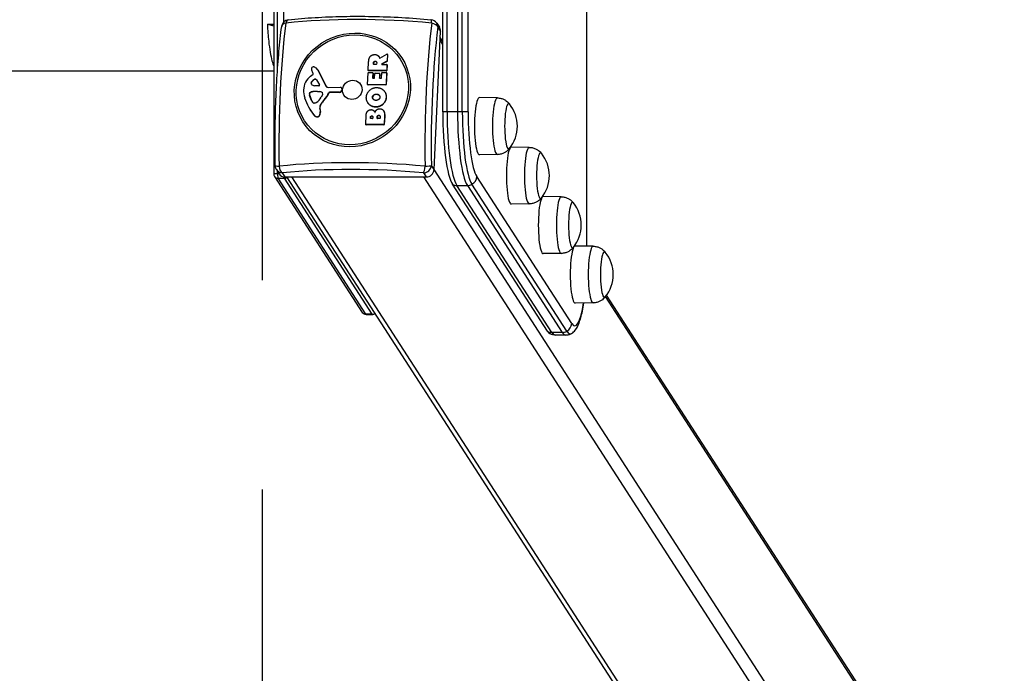
# Model space of a CAD drawing. Units: millimetres. Extents: x 46 to 7689, y -6328 to 1872.
# Drawn here: x 6665 to 7311, y -2661 to -2232 of the extents above; entities that cross this region are included whole.
import ezdxf

# ---------------------------------------------------------------- set-up
doc = ezdxf.new("R2010")
doc.units = ezdxf.units.MM
doc.header["$LTSCALE"] = 110
doc.linetypes.add('DASHED', pattern=[0.75, 0.5, -0.25])
doc.layers.add('SW_Toestellen', color=2, linetype='Continuous')

msp = doc.modelspace()

# ---------------------------------------------------------------- linework, layer by layer
at = {"color": 254, "linetype": 'DASHED', "ltscale": 5}
msp.add_line((6824.45, 1171.76), (6824.45, -6128.28), dxfattribs=at)
at = {"layer": 'SW_Toestellen'}
for p, q in [((7037.18, -2071.99), (7037.18, -2380.84)), ((7037.27, -2071.99), (7037.27, -2380.84)), ((6831.99, -2118), (6831.99, -2333.4)), ((6942.93, -2292.65), (6942.93, -2159.38)), ((6945.75, -2292.65), (6945.75, -2159.38)), ((6952.64, -2159.38), (6952.64, -2292.65)), ((6955.74, -2292.65), (6955.74, -2159.38)), ((6955.74, -2292.65), (6955.74, -2159.38)), ((6959.59, -2292.65), (6959.59, -2159.39)), ((6834.46, -2265.27), (6834.46, -2186.74)), ((6838.4, -2218.26), (6838.4, -2233.79)), ((6827.85, -2235.12), (6831.99, -2236.09)), ((6938.92, -2234.37), (6940.68, -2237.09)), ((6937.18, -2330.58), (6941.4, -2239.81)), ((6939.65, -2237.08), (6941.4, -2239.81)), ((6942.93, -2248.33), (6941.14, -2245.55)), ((6942.93, -2246.42), (6941.22, -2243.77)), ((6901.7, -2257.41), (6906.3, -2254.76)), ((6906.59, -2254.92), (6906.39, -2259.21)), ((6906.68, -2255.05), (6906.48, -2259.34)), ((6906.65, -2254.94), (6906.56, -2254.81)), ((6906.59, -2254.92), (6906.68, -2255.05)), ((6894.01, -2265.38), (6894.28, -2259.46)), ((6897.44, -2261.28), (6897.47, -2260.55)), ((6897.52, -2261.41), (6897.44, -2261.28)), ((6897.55, -2260.68), (6897.47, -2260.55)), ((6897.55, -2260.68), (6897.52, -2261.41)), ((6899.32, -2261.47), (6897.62, -2261.47)), ((6898.58, -2259.53), (6898.49, -2259.4)), ((6899.56, -2260.48), (6899.52, -2261.28)), ((6901.06, -2256.47), (6900.98, -2256.34)), ((6901.34, -2257.02), (6901.26, -2256.89)), ((6901.47, -2257.39), (6901.42, -2257.31)), ((6906.28, -2259.38), (6902.94, -2261.11)), ((6903.03, -2261.24), (6902.94, -2261.11)), ((6903.02, -2261.47), (6906.09, -2261.47)), ((6906.37, -2259.51), (6903.03, -2261.24)), ((6906.28, -2261.66), (6906.11, -2265.38)), ((6906.34, -2261.68), (6906.25, -2261.55)), ((6906.28, -2259.38), (6906.37, -2259.51)), ((6906.28, -2261.66), (6906.36, -2261.79)), ((6906.48, -2259.34), (6906.39, -2259.21)), ((3950.88, -2265.74), (6831.99, -2265.74)), ((6856.21, -2269.11), (6857.77, -2267.9)), ((6857.88, -2267.43), (6857.42, -2266.53)), ((6860.77, -2264.94), (6860.68, -2264.81)), ((6860.96, -2265.28), (6860.88, -2265.15)), ((6860.88, -2265.15), (6866.36, -2275.83)), ((6860.96, -2265.28), (6866.44, -2275.96)), ((6893.57, -2274.64), (6893.93, -2267.07)), ((6894.12, -2265.62), (6894.03, -2265.49)), ((6894.13, -2266.87), (6896.88, -2266.87)), ((6894.28, -2265.7), (6894.19, -2265.57)), ((6905.9, -2265.57), (6894.19, -2265.57)), ((6905.99, -2265.7), (6894.28, -2265.7)), ((6897.06, -2267.06), (6896.91, -2270.38)), ((6897.15, -2267.19), (6896.99, -2270.51)), ((6897.12, -2267.09), (6897.03, -2266.96)), ((6897.06, -2267.06), (6897.15, -2267.19)), ((6898.22, -2270.38), (6898.36, -2267.47)), ((6898.56, -2267.27), (6901.32, -2267.27)), ((6901.5, -2267.47), (6901.37, -2270.38)), ((6901.59, -2267.6), (6901.45, -2270.51)), ((6901.56, -2267.49), (6901.48, -2267.36)), ((6901.5, -2267.47), (6901.59, -2267.6)), ((6902.73, -2270.38), (6902.89, -2266.95)), ((6903.09, -2266.76), (6905.85, -2266.76)), ((6906.03, -2266.95), (6905.68, -2274.64)), ((6906.12, -2267.08), (6905.76, -2274.77)), ((6905.9, -2265.57), (6905.99, -2265.7)), ((6906.09, -2266.97), (6906.01, -2266.84)), ((6906.03, -2266.95), (6906.12, -2267.08)), ((6906.19, -2265.51), (6906.11, -2265.38)), ((6906.36, -2261.79), (6906.19, -2265.51)), ((6856.75, -2273.17), (6856.66, -2273.04)), ((6859.07, -2271.37), (6858.99, -2271.24)), ((6860, -2271.56), (6862.02, -2274.91)), ((6896.99, -2270.51), (6896.91, -2270.38)), ((6897.1, -2270.57), (6898.02, -2270.57)), ((6901.45, -2270.51), (6901.37, -2270.38)), ((6901.56, -2270.57), (6902.52, -2270.57)), ((6855.42, -2280.87), (6855.34, -2280.74)), ((6856.1, -2279.96), (6856.02, -2279.83)), ((6861.59, -2275.6), (6858.78, -2275.52)), ((6859.33, -2279.29), (6859.25, -2279.16)), ((6859.25, -2279.16), (6860.46, -2279.16)), ((6860.55, -2279.29), (6859.33, -2279.29)), ((6860.55, -2279.29), (6860.46, -2279.16)), ((6860.75, -2279.3), (6860.67, -2279.17)), ((6860.67, -2279.17), (6862.2, -2279.27)), ((6862.29, -2279.4), (6860.75, -2279.3)), ((6862.29, -2279.4), (6862.2, -2279.27)), ((6863.48, -2279.75), (6863.4, -2279.62)), ((6866.44, -2275.96), (6866.36, -2275.83)), ((6867.63, -2276.58), (6875.86, -2276.53)), ((6868.27, -2280.18), (6868.19, -2280.05)), ((6875.25, -2279.77), (6868.62, -2279.77)), ((6868.7, -2279.9), (6868.62, -2279.77)), ((6875.34, -2279.9), (6868.7, -2279.9)), ((6875.34, -2279.9), (6875.25, -2279.77)), ((6876.7, -2277.51), (6876.48, -2278.75)), ((6876.56, -2278.88), (6876.48, -2278.75)), ((6876.79, -2277.64), (6876.56, -2278.88)), ((6876.67, -2277.04), (6876.58, -2276.91)), ((6876.79, -2277.64), (6876.7, -2277.51)), ((6893.69, -2274.88), (6893.6, -2274.75)), ((6905.47, -2274.83), (6893.76, -2274.84)), ((6893.85, -2274.97), (6893.76, -2274.84)), ((6905.55, -2274.96), (6893.85, -2274.97)), ((6899.33, -2281.16), (6899.24, -2281.03)), ((6904.91, -2279.59), (6904.83, -2279.46)), ((6905.47, -2274.83), (6905.55, -2274.96)), ((6905.76, -2274.77), (6905.68, -2274.64)), ((6855.58, -2281.92), (6855.49, -2281.79)), ((6856.74, -2285.08), (6855.49, -2281.79)), ((6855.58, -2281.92), (6856.83, -2285.21)), ((6856.83, -2285.21), (6856.74, -2285.08)), ((6859.01, -2286.84), (6858.25, -2286.84)), ((6864.09, -2281.46), (6863.16, -2282.99)), ((6865.1, -2284.96), (6865.02, -2284.83)), ((6893.75, -2286.69), (6893.66, -2286.56)), ((6896.87, -2283.2), (6896.79, -2283.07)), ((6897.65, -2281.72), (6897.56, -2281.59)), ((6900.99, -2281.65), (6900.91, -2281.52)), ((6905.81, -2283.28), (6905.72, -2283.15)), ((6978.76, -2283.49), (6966.94, -2283.32)), ((6856.18, -2291.74), (6856.09, -2291.61)), ((6862.3, -2290.34), (6862.22, -2290.21)), ((6862.22, -2290.21), (6862.49, -2292.62)), ((6862.3, -2290.34), (6862.57, -2292.75)), ((6862.57, -2292.75), (6862.49, -2292.62)), ((6862.93, -2287.72), (6862.85, -2287.59)), ((6898.21, -2292.59), (6898.12, -2292.46)), ((6898.96, -2289.55), (6898.87, -2289.42)), ((6904.14, -2292), (6904.06, -2291.87)), ((6952.64, -2292.65), (6945.75, -2292.65)), ((6858.6, -2295.01), (6858.51, -2294.88)), ((6860.48, -2295.94), (6860.4, -2295.81)), ((6862.25, -2294.85), (6862.16, -2294.72)), ((6892.35, -2300.86), (6892.64, -2294.67)), ((6895.41, -2296.8), (6895.43, -2296.23)), ((6895.49, -2296.93), (6895.41, -2296.8)), ((6895.52, -2296.36), (6895.43, -2296.23)), ((6895.52, -2296.36), (6895.49, -2296.93)), ((6896.84, -2296.99), (6895.59, -2296.99)), ((6896.37, -2295.47), (6896.28, -2295.34)), ((6897.08, -2296.16), (6897.05, -2296.8)), ((6899.86, -2296.77), (6899.89, -2295.98)), ((6899.94, -2296.9), (6899.86, -2296.77)), ((6899.98, -2296.11), (6899.89, -2295.98)), ((6899.98, -2296.11), (6899.94, -2296.9)), ((6901.58, -2296.97), (6900.04, -2296.97)), ((6900.95, -2295.01), (6900.87, -2294.88)), ((6901.82, -2295.92), (6901.78, -2296.77)), ((6904.71, -2295.33), (6904.46, -2300.86)), ((6904.8, -2295.46), (6904.54, -2300.99)), ((6904.8, -2295.46), (6904.71, -2295.33)), ((6892.47, -2301.1), (6892.38, -2300.97)), ((6892.63, -2301.18), (6892.54, -2301.05)), ((6904.25, -2301.05), (6892.54, -2301.05)), ((6904.33, -2301.18), (6892.63, -2301.18)), ((6904.25, -2301.05), (6904.33, -2301.18)), ((6904.54, -2300.99), (6904.46, -2300.86)), ((6999.73, -2315.97), (6987.91, -2315.8)), ((6978.77, -2320.65), (6966.95, -2320.82)), ((6833.73, -2330.59), (6835.48, -2333.31)), ((6834.46, -2333.39), (6834.46, -2331.73)), ((6839.46, -2335.42), (6837.7, -2332.7)), ((6930.27, -2332.68), (6932.03, -2335.41)), ((6937.18, -2330.58), (6935.42, -2327.86)), ((7396.67, -3042.14), (6937.18, -2330.53)), ((6832.46, -2335.02), (6890.13, -2424.33)), ((6835.54, -2333.39), (6834.46, -2333.39)), ((6892.51, -2425.6), (6834.85, -2336.29)), ((6834.85, -2336.29), (6838.79, -2336.29)), ((6838.79, -2336.29), (6896.45, -2425.6)), ((6839.46, -2335.42), (6932.03, -2335.41)), ((7296.17, -3040.96), (6840.62, -2335.42)), ((6843.75, -2335.42), (7301.22, -3043.91)), ((7390.57, -3048.07), (6930.41, -2335.41)), ((7027.56, -2431.68), (6965.25, -2335.19)), ((7011.57, -2436.71), (6949.26, -2340.21)), ((7014.49, -2437.48), (6952.18, -2340.98)), ((6952.18, -2340.98), (6959.08, -2340.98)), ((6959.08, -2340.98), (7021.38, -2437.48)), ((7024.37, -2436.7), (6962.07, -2340.21)), ((7024.37, -2436.7), (6962.07, -2340.21)), ((7020.69, -2348.44), (7008.87, -2348.27)), ((6999.73, -2353.12), (6987.91, -2353.3)), ((7041.66, -2380.91), (7029.84, -2380.74)), ((7020.7, -2385.59), (7008.88, -2385.77)), ((7396.67, -2951.04), (7049.82, -2413.87)), ((7395.61, -2947.5), (7050.48, -2412.98)), ((7041.66, -2418.06), (7029.85, -2418.24)), ((6896.45, -2425.6), (6892.51, -2425.6)), ((6892.65, -2425.7), (6896.59, -2425.7)), ((7021.38, -2437.48), (7014.49, -2437.48)), ((7023.64, -2439.2), (7016.75, -2439.2))]:
    msp.add_line(p, q, dxfattribs=at)
for centre, radius, start, end in [((6842.15, -2237.1), 5, 96.03484, 172.9256), ((6934.72, -2237.08), 5, 32.84997, 84.70336), ((6968.7, -2302.07), 23.2, 320.79226, 39.22795), ((6989.67, -2334.55), 23.2, 320.79226, 39.22795), ((6837.93, -2327.87), 5, 180.96371, 212.84997), ((6834.99, -2333.4), 3, 180, 212.84997), ((7010.64, -2367.02), 23.2, 320.79226, 39.22795), ((7031.6, -2399.49), 23.2, 320.79226, 39.22795), ((6892.65, -2422.7), 3, 212.84997, 270.0101), ((6896.59, -2422.7), 3, 270.0101, 309.04375)]:
    msp.add_arc(centre, radius, start, end, dxfattribs=at)
for centre, major_axis, ratio, start_param, end_param in [((6832.88, -2225.74), (-984.05, -38.94), 0.009316, 1.565319, 1.569518), ((6859.46, -2315.08), (-0.02, 138.71), 0.173648, 0.949603, 1.66636), ((6842.15, -2237.1), (-4.96, 0.62), 0.573164, 5.263267, 6.283185), ((6909.56, -2268.09), (138.56, -6.45), 0.255853, 1.393025, 2.109782), ((6842.15, -2237.1), (-0.53, 4.97), 0.496182, 0, 0.93432), ((6955.29, -2315.07), (0.02, -138.71), 0.173648, 4.091196, 4.807952), ((6934.72, -2237.08), (0.46, 4.98), 0.17095, 5.312423, 6.283185), ((6934.72, -2237.08), (4.96, -0.62), 0.573164, 0.213529, 1.446978), ((6934.72, -2237.08), (4.2, 2.71), 0.950992, 5.686896, 6.283185), ((6958.58, -2315.07), (-0.02, 134), 0.173648, 0.949603, 1.66636), ((6936.48, -2239.81), (4.2, 2.71), 0.950992, 5.686896, 6.283185), ((6906.4, -2254.92), (0.174, 0.099), 0.951256, 5.73943, 7.853982), ((6906.48, -2255.05), (0.168, 0.108), 0.950992, 5.686896, 6.283185), ((6897.63, -2261.28), (-0.197, 0), 0.981629, 0, 1.570796), ((6897.72, -2261.41), (-0.197, 0), 0.981629, 0, 0.177737), ((6899.33, -2261.28), (0.197, -0.009), 0.981629, 4.712389, 6.283185), ((6903.03, -2261.28), (-0.178, -0.09), 0.951956, 4.712389, 7.358194), ((6903.11, -2261.41), (-0.178, -0.09), 0.951956, 4.712389, 5.965135), ((6906.08, -2261.66), (0.197, -0.009), 0.981629, 0, 1.570796), ((6906.2, -2259.21), (0.197, 0), 0.981629, 5.208176, 6.283185), ((6906.17, -2261.79), (0.168, 0.108), 0.950992, 5.686896, 6.283185), ((6906.28, -2259.34), (0.197, 0), 0.981629, 5.208176, 6.283185), ((6857.86, -2264.26), (1.02, 0.66), 0.950992, 2.243674, 2.665401), ((6859.43, -2264.07), (-2.36, -1.52), 0.950992, 5.806994, 6.040596), ((6857.91, -2264.28), (1.07, 0.69), 0.950992, 0.66327, 2.243674), ((6867.72, -2261.12), (-9.78, -6.31), 0.950992, 6.040596, 6.18857), ((6857.53, -2267.61), (0.329, 0.212), 0.950992, 4.803216, 6.18857), ((6855.99, -2269.4), (5.75, 3.71), 0.950992, 0.579868, 0.66327), ((6857.05, -2267.16), (3.64, 2.35), 0.950992, 6.18857, 6.863053), ((6857.13, -2267.29), (3.64, 2.35), 0.950992, 6.18857, 6.283185), ((6894.12, -2267.07), (-0.197, 0), 0.981629, 4.712389, 6.283185), ((6894.2, -2265.38), (-0.197, 0.009), 0.981629, 0, 1.570796), ((6894.29, -2265.51), (-0.197, 0.009), 0.981629, 0.596289, 1.570796), ((6896.87, -2267.06), (0.197, -0.009), 0.981629, 0, 1.570796), ((6896.95, -2267.19), (0.168, 0.108), 0.950992, 5.686896, 6.283185), ((6898.55, -2267.47), (-0.197, 0), 0.981629, 4.712389, 6.283185), ((6901.31, -2267.47), (0.197, -0.009), 0.981629, 0, 1.570796), ((6901.39, -2267.6), (0.168, 0.108), 0.950992, 5.686896, 6.283185), ((6903.08, -2266.95), (-0.197, 0), 0.981629, 4.712389, 6.283185), ((6905.84, -2266.95), (0.197, -0.009), 0.981629, 0, 1.570796), ((6905.91, -2265.38), (0.197, 0), 0.981629, 4.712389, 6.283185), ((6905.99, -2265.51), (0.197, 0), 0.981629, 4.712389, 6.283185), ((6905.92, -2267.08), (0.168, 0.108), 0.950992, 5.686896, 6.283185), ((6863.13, -2277.87), (9.86, 6.36), 0.950992, 1.661623, 2.582483), ((6857.66, -2273.71), (-1.05, -0.68), 0.950992, 5.100596, 6.36669), ((6857.74, -2273.84), (-1.05, -0.68), 0.950992, 5.100596, 6.218103), ((6860.66, -2275.73), (4.23, 2.73), 0.950992, 1.365471, 1.959003), ((6859, -2272.68), (-2.47, -1.59), 0.950992, 0.083505, 0.944501), ((6860.75, -2275.86), (-4.23, -2.73), 0.950992, 4.507063, 5.100596), ((6859.27, -2272), (0.72, 0.465), 0.950992, 6.25402, 7.648656), ((6859.36, -2272.13), (0.72, 0.465), 0.950992, 0.076101, 1.365471), ((6897.11, -2270.38), (-0.197, 0), 0.981629, 0, 1.570796), ((6897.19, -2270.51), (-0.197, 0), 0.981629, 0, 0.177737), ((6898.02, -2270.38), (0.197, -0.009), 0.981629, 4.712389, 6.283185), ((6901.57, -2270.38), (-0.197, 0), 0.981629, 0, 1.570796), ((6901.65, -2270.51), (-0.197, 0), 0.981629, 0, 0.177737), ((6902.53, -2270.38), (0.197, -0.009), 0.981629, 4.712389, 6.283185), ((6869.65, -2277.63), (-15.41, -9.95), 0.950992, 5.724076, 6.015581), ((6857.97, -2280.79), (-2.24, -1.45), 0.950992, 5.66749, 6.082654), ((6856.36, -2280.76), (0.876, 0.566), 0.950992, 1.365295, 2.525897), ((6858.05, -2280.92), (-2.24, -1.45), 0.950992, 5.66749, 6.082654), ((6856.45, -2280.89), (-0.876, -0.566), 0.950992, 4.506888, 5.66749), ((6859.1, -2288.08), (7.76, 5.01), 0.950992, 1.004064, 1.365295), ((6859.18, -2288.21), (-7.76, -5.01), 0.950992, 4.145657, 4.506888), ((6860.33, -2282.07), (2.53, 1.63), 0.950992, 0.903642, 0.974507), ((6860.41, -2282.2), (-2.53, -1.63), 0.950992, 4.045235, 4.1161), ((6861.62, -2275.15), (0.395, 0.255), 0.950992, 4.086094, 6.25402), ((6861.85, -2282.21), (2.56, 1.65), 0.950992, 0.479317, 0.903642), ((6861.94, -2282.34), (-2.56, -1.65), 0.950992, 3.62091, 4.045235), ((6862.54, -2281.06), (1.42, 0.92), 0.950992, 5.654685, 6.762502), ((6862.62, -2281.19), (1.42, 0.92), 0.950992, 0.048077, 0.479317), ((6853.17, -2274.25), (-13.98, -9.03), 0.950992, 1.826616, 2.175886), ((6853.26, -2274.38), (-13.98, -9.03), 0.950992, 1.826616, 2.175886), ((6867.69, -2275.13), (-1.26, -0.82), 0.950992, 6.18857, 7.264517), ((6867.77, -2275.26), (-1.26, -0.82), 0.950992, 6.18857, 6.229173), ((6868.6, -2280.2), (-0.444, 0.021), 0.981629, 4.712389, 5.913768), ((6868.68, -2280.33), (-0.444, 0.021), 0.981629, 4.712389, 5.913768), ((6875.31, -2278.6), (-1.01, -0.65), 0.950992, 0.974507, 2.415092), ((6875.39, -2278.73), (-1.01, -0.65), 0.950992, 0.974507, 2.415092), ((6875.83, -2277.4), (0.759, 0.49), 0.950992, 5.556685, 7.264517), ((6875.91, -2277.53), (0.759, 0.49), 0.950992, 5.556685, 6.283185), ((6893.77, -2274.64), (-0.197, 0.009), 0.981629, 0, 1.570796), ((6893.86, -2274.77), (-0.197, 0.009), 0.981629, 0.596289, 1.570796), ((6905.48, -2274.64), (0.197, 0), 0.981629, 4.712389, 6.283185), ((6905.56, -2274.77), (0.197, 0), 0.981629, 4.712389, 6.283185), ((6886.16, -2272.19), (-30.07, -19.42), 0.950992, 6.015581, 6.402883), ((6861.84, -2283.04), (-4.62, -2.98), 0.950992, 6.082654, 6.341721), ((6861.92, -2283.17), (-4.62, -2.98), 0.950992, 6.082654, 6.268404), ((6858.8, -2285.24), (-1.47, -0.95), 0.950992, 0.058536, 0.609166), ((6858.27, -2286.47), (-0.385, 0.018), 0.981629, 1.205455, 1.570796), ((6859.07, -2285.42), (-1.24, -0.8), 0.950992, 0.974507, 1.635439), ((6853.13, -2277.47), (-10.01, -6.46), 0.950992, 1.635439, 2.044267), ((6878.63, -2296.99), (-16.07, -10.38), 0.950992, 4.968209, 5.153387), ((6878.72, -2297.12), (-16.07, -10.38), 0.950992, 4.968209, 5.153387), ((6863.41, -2281.08), (-0.676, -0.437), 0.950992, 2.044267, 2.513093), ((6966.94, -2302.07), (0, -18.75), 0.173648, 3.139074, 6.285704), ((6978.75, -2302.07), (0, -18.58), 0.173648, 3.139074, 6.285704), ((6986.14, -2302.07), (0, -15), 0.173648, 2.931941, 6.492837), ((6986.14, -2302.07), (0, -15), 0.173648, 2.931941, 6.492837), ((6886.25, -2272.32), (-30.07, -19.42), 0.950992, 0, 0.119698), ((6866.22, -2289.6), (-3.43, -2.22), 0.950992, 5.153387, 5.842566), ((6858.34, -2293.25), (-3.55, -2.3), 0.950992, 2.178415, 2.700974), ((6866.3, -2289.73), (-3.43, -2.22), 0.950992, 5.153387, 5.842566), ((6858.43, -2293.38), (-3.55, -2.3), 0.950992, 2.178415, 2.700974), ((6951.48, -2292.7), (0.01, -49.2), 0.173648, 4.711374, 6.02037), ((6946.79, -2292.66), (6, 0), 0.001, 1.745329, 2.268928), ((6954.43, -2292.7), (0.01, -50), 0.173648, 4.711374, 6.02037), ((6961.32, -2292.7), (0.01, -50), 0.173648, 4.711374, 6.02037), ((6953.68, -2292.66), (6, 0), 0.001, 1.22173, 1.745329), ((6964.28, -2292.7), (0.01, -49.2), 0.173648, 4.711374, 6.02037), ((6953.68, -2292.66), (6, 0), 0.001, 0.174533, 1.22173), ((6964.28, -2292.7), (0.01, -49.2), 0.173648, 4.711374, 6.02037), ((6967.23, -2292.7), (0.01, -44), 0.173648, 4.711374, 6.02037), ((6860.67, -2293.11), (-2.35, -1.52), 0.950992, 0.119698, 0.920233), ((6860.76, -2293.24), (-2.35, -1.52), 0.950992, 0.119698, 0.920233), ((6860.57, -2294.11), (-1.48, -0.96), 0.950992, 0.920233, 2.178415), ((6860.66, -2294.24), (-1.48, -0.96), 0.950992, 0.920233, 2.178415), ((6895.6, -2296.8), (-0.197, 0), 0.981629, 0, 1.570796), ((6895.69, -2296.93), (-0.197, 0), 0.981629, 0, 0.177737), ((6896.85, -2296.8), (0.197, -0.009), 0.981629, 4.712389, 6.283185), ((6900.05, -2296.77), (-0.197, 0), 0.981629, 0, 1.570796), ((6900.14, -2296.9), (-0.197, 0), 0.981629, 0, 0.177737), ((6901.59, -2296.77), (0.197, -0.009), 0.981629, 4.712389, 6.283185), ((6892.55, -2300.86), (-0.197, 0.009), 0.981629, 0, 1.570796), ((6892.64, -2300.99), (-0.197, 0.009), 0.981629, 0.596289, 1.570796), ((6904.26, -2300.86), (0.197, 0), 0.981629, 4.712389, 6.283185), ((6904.34, -2300.99), (0.197, 0), 0.981629, 4.712389, 6.283185), ((6987.9, -2334.55), (0, -18.75), 0.173648, 3.139074, 6.285704), ((6999.72, -2334.54), (0, -18.58), 0.173648, 3.139074, 6.285704), ((7007.11, -2334.54), (0, -15), 0.173648, 2.931941, 6.492837), ((7007.11, -2334.54), (0, -15), 0.173648, 2.931941, 6.492837), ((6905.18, -2362.06), (-138.56, 6.45), 0.255853, 4.534618, 5.251374), ((6837.93, -2327.87), (-5, -0.08), 0.093968, 0, 1.058132), ((6837.93, -2327.87), (-4.2, -2.71), 0.950992, 0, 0.974507), ((6837.93, -2327.87), (0.53, -4.97), 0.496182, 4.750609, 5.984057), ((6905.03, -2365.29), (133.85, -6.23), 0.255853, 1.393025, 2.109782), ((6930.5, -2327.86), (4.2, 2.71), 0.950992, 4.1161, 5.686896), ((6930.5, -2327.86), (-0.46, -4.98), 0.17095, 0.262686, 1.496134), ((6930.5, -2327.86), (5, 0.08), 0.093968, 4.874421, 6.107869), ((6932.26, -2330.58), (4.2, 2.71), 0.950992, 4.1161, 5.686896), ((6834.99, -2333.4), (-3, 0), 0.001, 4.886922, 6.283185), ((6834.99, -2333.4), (-2.52, -1.63), 0.950992, 0, 0.974507), ((6834.99, -2333.4), (0, -3), 0.173648, 4.711374, 6.02037), ((6839.68, -2330.6), (-4.2, -2.71), 0.950992, 0, 0.974507), ((6838.92, -2333.4), (0, -3), 0.173648, 5.416023, 6.02037), ((6838.92, -2333.4), (-2.52, -1.63), 0.950992, 0.974507, 1.678898), ((6959.35, -2335.19), (-5.04, -3.25), 0.950992, 1.498106, 2.545303), ((6952.45, -2335.19), (-5.04, -3.25), 0.950992, 0.450908, 0.974507), ((6959.35, -2335.19), (-5.04, -3.25), 0.950992, 0.974507, 1.498106), ((7008.87, -2367.02), (0, -18.75), 0.173648, 3.139074, 6.285704), ((7020.69, -2367.01), (0, -18.58), 0.173648, 3.139074, 6.285704), ((7028.07, -2367.01), (0, -15), 0.173648, 2.931941, 6.492837), ((7028.07, -2367.01), (0, -15), 0.173648, 2.931941, 6.492837), ((7029.84, -2399.49), (0, -18.75), 0.173648, 3.139074, 6.285704), ((7041.65, -2399.49), (0, -18.58), 0.173648, 3.139074, 6.285704), ((7049.04, -2399.48), (0, -15), 0.173648, 2.931941, 6.492837), ((7049.04, -2399.48), (0, -15), 0.173648, 2.931941, 6.492837), ((7029.54, -2389.19), (0.01, -44), 0.173648, 6.02037, 7.135452), ((6892.65, -2422.7), (-2.52, -1.63), 0.950992, 0, 0.974507), ((6892.65, -2422.7), (0, -3), 0.173648, 6.02037, 6.283185), ((6896.59, -2422.7), (2.52, 1.63), 0.950992, 4.1161, 4.820491), ((6896.59, -2422.7), (0, -3), 0.173648, 6.02037, 6.283185), ((7021.65, -2431.69), (5.04, 3.25), 0.950992, 4.639698, 5.686896), ((7013.78, -2389.2), (0.01, -49.2), 0.173648, 6.02037, 6.181206), ((7014.76, -2431.69), (5.04, 3.25), 0.950992, 3.592501, 4.1161), ((7016.74, -2389.2), (0.01, -50), 0.173648, 6.02037, 6.283185), ((7021.65, -2431.69), (5.04, 3.25), 0.950992, 4.1161, 4.639698), ((7023.63, -2389.2), (0.01, -50), 0.173648, 6.02037, 6.283185), ((7026.59, -2389.2), (0.01, -49.2), 0.173648, 6.02037, 6.385164), ((7026.59, -2389.2), (0.01, -49.2), 0.173648, 6.02037, 6.385164)]:
    msp.add_ellipse(centre, major_axis=major_axis, ratio=ratio, start_param=start_param, end_param=end_param, dxfattribs=at)
for centre, major_axis in [((6883.58, -2278.23), (32.48, 20.97)), ((6883.55, -2278.19), (-31.38, -20.26)), ((6883.55, -2278.19), (5.46, 3.53))]:
    msp.add_ellipse(centre, major_axis=major_axis, ratio=0.950992, dxfattribs=at)
for points, degree, knots in [([(6827.85, -2235.12), (6828.02, -2239.04), (6828.29, -2242.83), (6828.66, -2246.3), (6829.2, -2251.41), (6829.95, -2255.82), (6830.82, -2259.09), (6831.19, -2260.48), (6831.58, -2261.66), (6831.99, -2262.62)], 3, [0, 0, 0, 0, 0.0515539, 0.0515539, 0.0515539, 0.1273257, 0.1273257, 0.1273257, 0.1593865, 0.1593865, 0.1593865, 0.1593865]), ([(6841.62, -2232.13), (6847.23, -2231.53), (6853.07, -2231.06), (6865.07, -2230.34), (6871.24, -2230.09), (6883.8, -2229.85), (6890.18, -2229.85), (6903.04, -2230.09), (6909.51, -2230.33), (6922.41, -2231.04), (6928.84, -2231.52), (6935.18, -2232.1)], 3, [4.3540107, 4.3540107, 4.3540107, 4.3540107, 4.497362, 4.497362, 4.6407133, 4.6407133, 4.7840646, 4.7840646, 4.927416, 4.927416, 5.0707673, 5.0707673, 5.0707673, 5.0707673]), ([(6832.93, -2327.96), (6832.82, -2321.54), (6832.79, -2315.08), (6832.9, -2302.21), (6833.03, -2295.79), (6833.45, -2283.13), (6833.74, -2276.89), (6834.47, -2264.7), (6834.92, -2258.76), (6835.95, -2247.28), (6836.53, -2241.75), (6837.19, -2236.48)], 3, [4.3540107, 4.3540107, 4.3540107, 4.3540107, 4.497362, 4.497362, 4.6407133, 4.6407133, 4.7840646, 4.7840646, 4.927416, 4.927416, 5.0707673, 5.0707673, 5.0707673, 5.0707673]), ([(6899.43, -2259.89), (6899.41, -2259.85), (6899.09, -2259.5), (6898.58, -2259.53)], 2, [0.899145, 0.899145, 0.899145, 1, 2, 2, 2]), ([(6901.42, -2257.31), (6901.42, -2257.34), (6901.44, -2257.36), (6901.47, -2257.4), (6901.49, -2257.41), (6901.53, -2257.43), (6901.56, -2257.44), (6901.6, -2257.44), (6901.62, -2257.44), (6901.66, -2257.43), (6901.68, -2257.42), (6901.7, -2257.41)], 3, [0, 0, 0, 0, 0.00781289, 0.00781289, 0.01562578, 0.01562578, 0.02343867, 0.02343867, 0.02938866, 0.02938866, 0.03533865, 0.03533865, 0.03533865, 0.03533865]), ([(6898.96, -2289.55), (6896.31, -2289.52), (6894.08, -2287.2), (6893.75, -2286.69)], 2, [0, 0, 0, 1, 1.250078, 1.250078, 1.250078]), ([(6978.76, -2283.49), (6979.58, -2283.51), (6980.4, -2283.62), (6981.91, -2284.01), (6982.6, -2284.28), (6983.8, -2284.88), (6984.31, -2285.21), (6985.2, -2285.87), (6985.57, -2286.2), (6986.2, -2286.83), (6986.46, -2287.12), (6986.68, -2287.4)], 3, [1.5722999, 1.5722999, 1.5722999, 1.5722999, 1.614441, 1.614441, 1.6565822, 1.6565822, 1.6987234, 1.6987234, 1.7408646, 1.7408646, 1.7827177, 1.7827177, 1.7827177, 1.7827177]), ([(6896.99, -2295.76), (6896.97, -2295.73), (6896.71, -2295.45), (6896.37, -2295.47)], 2, [0.885438, 0.885438, 0.885438, 1, 2, 2, 2]), ([(6901.7, -2295.36), (6901.68, -2295.33), (6901.37, -2294.98), (6900.95, -2295.01)], 2, [0.899187, 0.899187, 0.899187, 1, 2, 2, 2]), ([(6986.69, -2316.74), (6986.46, -2317.02), (6986.2, -2317.32), (6985.57, -2317.94), (6985.2, -2318.27), (6984.32, -2318.93), (6983.8, -2319.26), (6982.6, -2319.87), (6981.92, -2320.13), (6980.41, -2320.52), (6979.59, -2320.64), (6978.77, -2320.65)], 3, [4.4984368, 4.4984368, 4.4984368, 4.4984368, 4.5402899, 4.5402899, 4.5824311, 4.5824311, 4.6245722, 4.6245722, 4.6667134, 4.6667134, 4.7088546, 4.7088546, 4.7088546, 4.7088546]), ([(6999.73, -2315.97), (7000.55, -2315.98), (7001.37, -2316.09), (7002.88, -2316.48), (7003.56, -2316.75), (7004.76, -2317.35), (7005.28, -2317.68), (7006.16, -2318.34), (7006.53, -2318.67), (7007.16, -2319.3), (7007.42, -2319.59), (7007.65, -2319.88)], 3, [1.5722999, 1.5722999, 1.5722999, 1.5722999, 1.614441, 1.614441, 1.6565822, 1.6565822, 1.6987234, 1.6987234, 1.7408646, 1.7408646, 1.7827177, 1.7827177, 1.7827177, 1.7827177]), ([(7007.66, -2349.21), (7007.43, -2349.49), (7007.17, -2349.79), (7006.54, -2350.41), (7006.17, -2350.74), (7005.29, -2351.4), (7004.77, -2351.73), (7003.57, -2352.34), (7002.88, -2352.61), (7001.38, -2352.99), (7000.56, -2353.11), (6999.73, -2353.12)], 3, [4.4984368, 4.4984368, 4.4984368, 4.4984368, 4.5402899, 4.5402899, 4.5824311, 4.5824311, 4.6245722, 4.6245722, 4.6667134, 4.6667134, 4.7088546, 4.7088546, 4.7088546, 4.7088546]), ([(7020.69, -2348.44), (7021.52, -2348.45), (7022.34, -2348.56), (7023.84, -2348.95), (7024.53, -2349.22), (7025.73, -2349.82), (7026.25, -2350.15), (7027.13, -2350.81), (7027.5, -2351.14), (7028.13, -2351.77), (7028.39, -2352.07), (7028.62, -2352.35)], 3, [1.5722999, 1.5722999, 1.5722999, 1.5722999, 1.614441, 1.614441, 1.6565822, 1.6565822, 1.6987234, 1.6987234, 1.7408646, 1.7408646, 1.7827177, 1.7827177, 1.7827177, 1.7827177]), ([(7028.62, -2381.68), (7028.4, -2381.96), (7028.13, -2382.26), (7027.51, -2382.89), (7027.14, -2383.21), (7026.25, -2383.87), (7025.74, -2384.21), (7024.54, -2384.81), (7023.85, -2385.08), (7022.34, -2385.47), (7021.52, -2385.58), (7020.7, -2385.59)], 3, [4.4984368, 4.4984368, 4.4984368, 4.4984368, 4.5402899, 4.5402899, 4.5824311, 4.5824311, 4.6245722, 4.6245722, 4.6667134, 4.6667134, 4.7088546, 4.7088546, 4.7088546, 4.7088546]), ([(7041.66, -2380.91), (7042.48, -2380.92), (7043.3, -2381.03), (7044.81, -2381.42), (7045.5, -2381.69), (7046.7, -2382.29), (7047.21, -2382.62), (7048.1, -2383.28), (7048.47, -2383.61), (7049.1, -2384.24), (7049.36, -2384.54), (7049.58, -2384.82)], 3, [1.5722999, 1.5722999, 1.5722999, 1.5722999, 1.614441, 1.614441, 1.6565822, 1.6565822, 1.6987234, 1.6987234, 1.7408646, 1.7408646, 1.7827177, 1.7827177, 1.7827177, 1.7827177]), ([(7049.59, -2414.15), (7049.36, -2414.43), (7049.1, -2414.73), (7048.47, -2415.36), (7048.1, -2415.69), (7047.22, -2416.35), (7046.7, -2416.68), (7045.5, -2417.28), (7044.82, -2417.55), (7043.31, -2417.94), (7042.49, -2418.05), (7041.66, -2418.06)], 3, [4.4984368, 4.4984368, 4.4984368, 4.4984368, 4.5402899, 4.5402899, 4.5824311, 4.5824311, 4.6245722, 4.6245722, 4.6667134, 4.6667134, 4.7088546, 4.7088546, 4.7088546, 4.7088546]), ([(7027.46, -2438.14), (7028.51, -2437.52), (7029.24, -2436.8), (7031.03, -2434.63), (7031.72, -2433.16), (7033.23, -2429.25), (7033.92, -2426.63), (7034.87, -2421.9), (7035.18, -2420.08), (7035.45, -2418.16)], 3, [3.2445871, 3.2445871, 3.2445871, 3.2445871, 3.3490549, 3.3490549, 3.5643685, 3.5643685, 3.8579289, 3.8579289, 4.0205074, 4.0205074, 4.0205074, 4.0205074]), ([(7016.75, -2439.2), (7016.46, -2439.2), (7016.17, -2439.18), (7015.61, -2439.11), (7015.33, -2439.06), (7014.79, -2438.94), (7014.53, -2438.86), (7014.03, -2438.69), (7013.79, -2438.59), (7013.34, -2438.37), (7013.13, -2438.26), (7012.92, -2438.14)], 3, [3.1405772, 3.1405772, 3.1405772, 3.1405772, 3.160973, 3.160973, 3.1813688, 3.1813688, 3.2017647, 3.2017647, 3.2221605, 3.2221605, 3.2425563, 3.2425563, 3.2425563, 3.2425563]), ([(7023.64, -2439.2), (7023.93, -2439.2), (7024.21, -2439.18), (7024.78, -2439.11), (7025.06, -2439.06), (7025.59, -2438.94), (7025.85, -2438.86), (7026.35, -2438.68), (7026.59, -2438.58), (7027.05, -2438.37), (7027.26, -2438.26), (7027.46, -2438.14)], 3, [3.1426081, 3.1426081, 3.1426081, 3.1426081, 3.1630039, 3.1630039, 3.1833997, 3.1833997, 3.2037955, 3.2037955, 3.2241913, 3.2241913, 3.2445871, 3.2445871, 3.2445871, 3.2445871])]:
    msp.add_open_spline(points, degree=degree, knots=knots, dxfattribs=at)
for points in [[(6895.19, -2256.43), (6896.17, -2255.05), (6898.16, -2255.02)], [(6898.16, -2255.02), (6899.49, -2254.98), (6900.33, -2255.65)], [(6894.28, -2259.46), (6894.37, -2257.56), (6895.19, -2256.43)], [(6897.47, -2260.55), (6897.52, -2259.46), (6898.49, -2259.4)], [(6898.58, -2259.53), (6897.6, -2259.59), (6897.55, -2260.68)], [(6898.49, -2259.4), (6899.01, -2259.37), (6899.58, -2260.02), (6899.56, -2260.48)], [(6900.33, -2255.65), (6900.95, -2256.11), (6901.26, -2256.89)], [(6901.06, -2256.47), (6901.22, -2256.72), (6901.34, -2257.02)], [(6901.26, -2256.89), (6901.36, -2257.16), (6901.42, -2257.31)], [(6901.34, -2257.02), (6901.44, -2257.26), (6901.49, -2257.41)], [(6892.76, -2283.09), (6892.87, -2280.47), (6896.86, -2276.68), (6899.51, -2276.68)], [(6897.56, -2281.59), (6898.27, -2281.05), (6899.24, -2281.03)], [(6899.24, -2281.03), (6900.21, -2281), (6900.91, -2281.52)], [(6899.51, -2276.68), (6902.39, -2276.68), (6904.16, -2278.6)], [(6904.16, -2278.6), (6905.9, -2280.47), (6905.72, -2283.15)], [(6904.91, -2279.59), (6905.94, -2281.19), (6905.81, -2283.28)], [(6898.87, -2289.42), (6896.23, -2289.39), (6892.65, -2285.68), (6892.76, -2283.09)], [(6896.79, -2283.07), (6896.79, -2282.18), (6897.56, -2281.59)], [(6899.2, -2285.12), (6898.22, -2285.16), (6896.78, -2283.99), (6896.79, -2283.07)], [(6897.65, -2281.72), (6896.88, -2282.31), (6896.87, -2283.2)], [(6896.87, -2283.2), (6896.87, -2283.75), (6897.12, -2284.17)], [(6899.33, -2281.16), (6898.36, -2281.18), (6897.65, -2281.72)], [(6905.72, -2283.15), (6905.56, -2285.77), (6901.53, -2289.44), (6898.87, -2289.42)], [(6905.81, -2283.28), (6905.64, -2285.9), (6901.62, -2289.57), (6898.96, -2289.55)], [(6900.86, -2284.53), (6900.17, -2285.09), (6899.2, -2285.12)], [(6900.99, -2281.65), (6900.3, -2281.13), (6899.33, -2281.16)], [(6901.62, -2283.02), (6901.6, -2283.95), (6900.86, -2284.53)], [(6900.91, -2281.52), (6901.65, -2282.09), (6901.62, -2283.02)], [(6901.39, -2282.06), (6901.23, -2281.84), (6900.99, -2281.65)], [(6892.64, -2294.67), (6892.71, -2293.27), (6893.53, -2292.29)], [(6893.53, -2292.29), (6894.43, -2291.24), (6895.83, -2291.2)], [(6895.83, -2291.2), (6896.73, -2291.16), (6897.46, -2291.73)], [(6897.46, -2291.73), (6898.13, -2292.25), (6898.43, -2293.08)], [(6898.21, -2292.59), (6898.34, -2292.8), (6898.45, -2293.03)], [(6898.43, -2293.08), (6899.22, -2290.64), (6901.46, -2290.63)], [(6901.46, -2290.63), (6904.93, -2290.6), (6904.71, -2295.33)], [(6904.14, -2292), (6904.9, -2293.17), (6904.8, -2295.46)], [(6895.43, -2296.23), (6895.45, -2295.85), (6895.93, -2295.36), (6896.28, -2295.34)], [(6896.37, -2295.47), (6896.01, -2295.49), (6895.53, -2295.98), (6895.52, -2296.36)], [(6896.28, -2295.34), (6896.63, -2295.32), (6897.09, -2295.83), (6897.08, -2296.16)], [(6899.89, -2295.98), (6899.94, -2294.91), (6900.87, -2294.88)], [(6900.95, -2295.01), (6900.03, -2295.04), (6899.98, -2296.11)], [(6900.87, -2294.88), (6901.29, -2294.85), (6901.84, -2295.48), (6901.82, -2295.92)]]:
    msp.add_open_spline(points, degree=2, dxfattribs=at)

doc.saveas('drawing.dxf')
